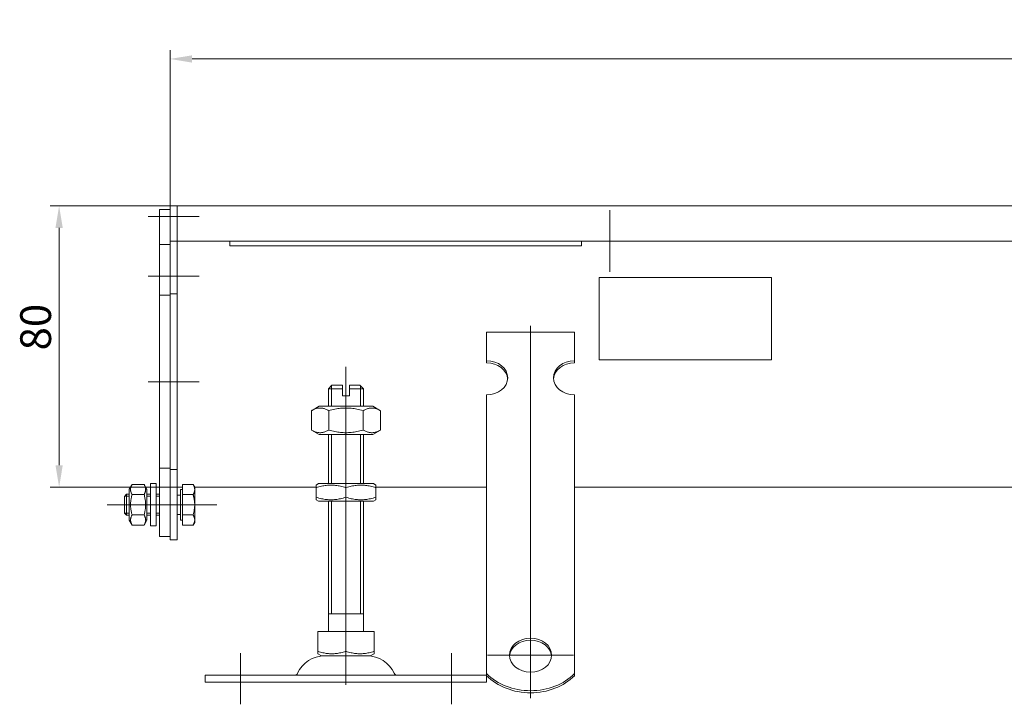
# Model space of a CAD drawing. Extents: x 571 to 67434, y -13692 to 12501.
# Drawn here: x 39737 to 40017, y -4122 to -3928 of the extents above; entities that cross this region are included whole.
import ezdxf

# ---------------------------------------------------------------- set-up
doc = ezdxf.new("R2010")
doc.units = 0
doc.header["$LTSCALE"] = 25
doc.linetypes.add('AUSGEZOGEN', pattern=[0])
doc.linetypes.add('STRICHPUNKT', pattern=[1, 0.5, -0.25, 0, -0.25])
doc.layers.get('Defpoints').update_dxf_attribs({"linetype": 'CONTINUOUS'})
for name, color, linetype, lineweight in [('ACO_DIMENSION', 3, 'AUSGEZOGEN', 9), ('ACO_MITTE', 1, 'STRICHPUNKT', 9), ('ACO_VISIBLE ( NOTE )', 7, 'CONTINUOUS', 15)]:
    doc.layers.add(name, color=color, linetype=linetype, lineweight=lineweight)
doc.styles.add('Text poznámky (ISO)', font='tahoma.ttf')
doc.dimstyles.new('Výchozí (ISO)', dxfattribs={"dimscale": 2.5, "dimtxt": 3.5, "dimasz": 2.5, "dimexe": 1, "dimexo": 0, "dimgap": 0.762, "dimtad": 1, "dimrnd": 1e-08, "dimtxsty": 'Text poznámky (ISO)', "dimcen": 0.09, "dimdle": 10, "dimclrd": 256, "dimclre": 256, "dimclrt": 256, "dimazin": 2, "dimtfac": 1.001486, "dimtmove": 0, "dimatfit": 3, "dimfxl": 1, "dimtolj": 1, "dimlwd": -1, "dimlwe": -1, "dimarcsym": 0})

# ---------------------------------------------------------------- blocks, each defined once
blk = doc.blocks.new('*D34')
at = {"layer": 'ACO_DIMENSION', "transparency": 16777216}
for p, q in [((39780.08, -3983.64), (39780.08, -3936.36)), ((40280.08, -3983.64), (40280.08, -3936.36)), ((39786.33, -3938.86), (40273.83, -3938.86))]:
    blk.add_line(p, q, dxfattribs=at)
for points in [[(39786.33, -3937.82), (39786.33, -3939.9), (39780.08, -3938.86)], [(40273.83, -3937.82), (40273.83, -3939.9), (40280.08, -3938.86)]]:
    blk.add_solid(points, dxfattribs=at)
at = {"layer": 'Defpoints', "color": 0, "transparency": 16777216}
for p in [(40280.08, -3938.86), (39780.08, -3983.64), (40280.08, -3983.64)]:
    blk.add_point(p, dxfattribs=at)
at = {"layer": 'ACO_DIMENSION', "transparency": 16777216, "insert": (40039.4, -3927.85), "char_height": 8.75, "attachment_point": 1, "style": 'Text poznámky (ISO)'}
blk.add_mtext('\\A1;500', dxfattribs=at)
blk = doc.blocks.new('*D38')
at = {"layer": 'ACO_DIMENSION', "transparency": 16777216}
for p, q in [((39782.08, -3980.64), (39746.02, -3980.64)), ((39748.52, -3986.89), (39748.52, -4054.39)), ((39782.08, -4060.64), (39746.02, -4060.64))]:
    blk.add_line(p, q, dxfattribs=at)
for points in [[(39747.48, -3986.89), (39749.56, -3986.89), (39748.52, -3980.64)], [(39747.48, -4054.39), (39749.56, -4054.39), (39748.52, -4060.64)]]:
    blk.add_solid(points, dxfattribs=at)
at = {"layer": 'Defpoints', "color": 0, "transparency": 16777216}
for p in [(39782.08, -3980.64), (39748.52, -4060.64), (39782.08, -4060.64)]:
    blk.add_point(p, dxfattribs=at)
at = {"layer": 'ACO_DIMENSION', "transparency": 16777216, "insert": (39737.47, -4021.75), "char_height": 8.75, "attachment_point": 1, "rotation": 90, "style": 'Text poznámky (ISO)'}
blk.add_mtext('\\A1;80', dxfattribs=at)

msp = doc.modelspace()

# ---------------------------------------------------------------- linework, layer by layer
at = {"layer": 'ACO_MITTE', "linetype": 'Continuous'}
for p, q in [((39788.329, -3983.642), (39773.829, -3983.642)), ((39905.079, -3981.892), (39905.079, -3999.392)), ((39913.829, -3990.642), (39896.329, -3990.642)), ((39788.329, -4000.642), (39773.829, -4000.642)), ((39882.579, -4014.713), (39882.579, -4120.665)), ((39830.079, -4107.892), (39830.079, -4026.392)), ((39788.329, -4030.642), (39773.829, -4030.642)), ((39779.729, -4065.642), (39762.229, -4065.642)), ((39788.329, -4065.642), (39773.829, -4065.642)), ((39780.382, -4065.642), (39793.329, -4065.642)), ((39830.079, -4102.392), (39830.079, -4116.892)), ((39800.079, -4122.392), (39800.079, -4107.892)), ((39860.079, -4122.392), (39860.079, -4107.892)), ((39894.829, -4108.415), (39870.329, -4108.415))]:
    msp.add_line(p, q, dxfattribs=at)
at = {"layer": 'ACO_VISIBLE ( NOTE )'}
for p, q in [((39782.079, -3980.642), (39780.079, -3980.642)), ((39780.079, -3983.642), (39780.079, -3980.642)), ((39782.079, -3980.642), (40033.079, -3980.642)), ((39782.079, -3980.642), (39782.079, -3983.642)), ((39782.079, -3983.642), (39782.079, -3980.642)), ((39780.079, -3981.642), (39777.079, -3981.642)), ((39777.079, -3983.642), (39777.079, -3981.642)), ((39777.079, -3983.642), (39777.079, -3991.642)), ((39780.079, -3983.642), (39780.079, -3990.642)), ((39782.079, -3983.642), (39782.079, -3990.642)), ((39782.079, -3983.642), (39782.079, -3990.642)), ((39780.079, -3991.642), (39777.079, -3991.642)), ((39777.079, -3991.642), (39777.079, -4006.042)), ((39782.079, -3990.642), (39780.079, -3990.642)), ((39780.079, -3990.642), (39780.079, -4005.642)), ((40030.079, -3990.642), (39782.079, -3990.642)), ((39782.079, -3990.642), (39782.079, -4005.642)), ((39797.079, -3990.642), (39797.079, -3992.011)), ((39897.079, -3992.011), (39797.079, -3992.011)), ((39897.079, -3992.011), (39897.079, -3990.642)), ((39902.079, -4024.431), (39902.079, -4000.97)), ((39902.079, -4000.97), (39951.079, -4000.97)), ((39951.079, -4000.97), (39951.079, -4024.431)), ((39780.079, -4006.042), (39777.079, -4006.042)), ((39777.079, -4006.042), (39777.079, -4055.242)), ((39782.079, -4005.642), (39780.079, -4005.642)), ((39780.079, -4005.642), (39780.079, -4055.642)), ((39782.079, -4005.642), (39782.079, -4055.642)), ((39870.079, -4016.592), (39895.079, -4016.592)), ((39870.079, -4024.682), (39870.079, -4016.592)), ((39895.079, -4024.682), (39895.079, -4016.592)), ((39870.079, -4025.27), (39870.079, -4024.682)), ((39895.079, -4024.682), (39895.079, -4025.27)), ((39951.079, -4024.431), (39902.079, -4024.431)), ((39902.079, -4024.461), (39902.079, -4024.431)), ((39951.079, -4024.461), (39902.079, -4024.461)), ((39951.079, -4024.461), (39951.079, -4024.431)), ((39826.079, -4031.642), (39825.079, -4032.642)), ((39825.976, -4031.745), (39825.976, -4037.642)), ((39826.079, -4031.642), (39829.079, -4031.642)), ((39829.079, -4032.642), (39829.079, -4031.642)), ((39831.079, -4031.642), (39831.079, -4032.642)), ((39831.079, -4031.642), (39834.079, -4031.642)), ((39834.079, -4031.642), (39835.079, -4032.642)), ((39834.182, -4037.642), (39834.182, -4031.745)), ((39829.079, -4032.642), (39825.079, -4032.642)), ((39825.079, -4037.642), (39825.079, -4032.642)), ((39829.079, -4034.642), (39829.079, -4032.642)), ((39835.079, -4032.642), (39831.079, -4032.642)), ((39831.079, -4032.642), (39831.079, -4034.642)), ((39835.079, -4037.642), (39835.079, -4032.642)), ((39870.079, -4050.556), (39870.079, -4034.39)), ((39895.079, -4050.556), (39895.079, -4034.39)), ((39829.079, -4034.642), (39831.079, -4034.642)), ((39822.429, -4037.642), (39820.264, -4038.892)), ((39820.264, -4038.892), (39820.264, -4044.392)), ((39837.729, -4037.642), (39822.429, -4037.642)), ((39825.171, -4038.892), (39825.171, -4044.392)), ((39834.986, -4038.892), (39834.986, -4044.392)), ((39837.729, -4037.642), (39839.894, -4038.892)), ((39839.894, -4038.892), (39839.894, -4044.392)), ((39822.429, -4045.642), (39820.264, -4044.392)), ((39822.429, -4045.642), (39837.729, -4045.642)), ((39825.079, -4059.642), (39825.079, -4045.642)), ((39825.976, -4045.642), (39825.976, -4059.642)), ((39834.182, -4059.642), (39834.182, -4045.642)), ((39835.079, -4059.642), (39835.079, -4045.642)), ((39837.729, -4045.642), (39839.894, -4044.392)), ((39870.079, -4052.355), (39870.079, -4050.556)), ((39895.079, -4052.355), (39895.079, -4050.556)), ((39870.079, -4052.903), (39870.079, -4052.355)), ((39870.079, -4052.903), (39870.079, -4060.34)), ((39895.079, -4052.903), (39895.079, -4052.355)), ((39895.079, -4052.903), (39895.079, -4060.34)), ((39777.079, -4055.242), (39777.079, -4074.642)), ((39780.079, -4055.242), (39777.079, -4055.242)), ((39780.079, -4055.642), (39780.079, -4075.642)), ((39782.079, -4055.642), (39780.079, -4055.642)), ((39782.079, -4055.642), (39782.079, -4075.642)), ((39774.479, -4059.642), (39774.479, -4071.642)), ((39774.479, -4059.642), (39776.079, -4059.642)), ((39776.079, -4059.642), (39776.079, -4071.642)), ((39822.279, -4059.642), (39821.579, -4060.046)), ((39837.879, -4059.642), (39822.279, -4059.642)), ((39837.879, -4059.642), (39838.579, -4060.046)), ((39768.479, -4061.242), (39769.272, -4059.868)), ((39768.479, -4061.242), (39768.479, -4070.042)), ((39769.272, -4059.868), (39772.686, -4059.868)), ((39773.479, -4061.242), (39772.686, -4059.868)), ((39773.479, -4070.042), (39773.479, -4061.242)), ((39782.079, -4060.642), (39783.579, -4060.642)), ((39783.079, -4061.292), (39783.079, -4069.992)), ((39783.579, -4061.292), (39783.079, -4061.292)), ((39783.579, -4059.868), (39786.632, -4059.868)), ((39783.579, -4062.755), (39783.579, -4059.868)), ((39787.079, -4060.642), (39786.632, -4059.868)), ((39787.079, -4060.642), (39821.579, -4060.642)), ((39787.079, -4061.312), (39787.079, -4060.642)), ((39787.079, -4065.642), (39787.079, -4061.312)), ((39821.579, -4060.805), (39821.579, -4060.046)), ((39821.579, -4063.479), (39821.579, -4060.805)), ((39830.079, -4063.479), (39830.079, -4060.805)), ((39838.579, -4060.046), (39838.579, -4060.805)), ((39838.579, -4060.642), (39870.079, -4060.642)), ((39838.579, -4063.479), (39838.579, -4060.805)), ((39870.079, -4063.797), (39870.079, -4060.34)), ((39895.079, -4063.797), (39895.079, -4060.34)), ((39895.079, -4060.642), (40043.579, -4060.642)), ((39767.079, -4063.255), (39767.693, -4062.642)), ((39767.079, -4068.028), (39767.079, -4063.255)), ((39768.479, -4063.241), (39767.093, -4063.241)), ((39767.693, -4062.642), (39767.693, -4068.642)), ((39768.479, -4062.642), (39767.693, -4062.642)), ((39769.272, -4062.755), (39772.686, -4062.755)), ((39774.479, -4062.642), (39773.479, -4062.642)), ((39774.479, -4063.241), (39773.479, -4063.241)), ((39777.079, -4062.642), (39776.079, -4062.642)), ((39777.079, -4063.241), (39776.079, -4063.241)), ((39783.079, -4062.912), (39782.079, -4062.912)), ((39783.579, -4062.755), (39786.632, -4062.755)), ((39783.579, -4068.529), (39783.579, -4062.755)), ((39821.579, -4064.238), (39821.579, -4063.479)), ((39822.279, -4064.642), (39821.579, -4064.238)), ((39822.279, -4064.642), (39837.879, -4064.642)), ((39825.079, -4101.642), (39825.079, -4064.642)), ((39825.976, -4064.642), (39825.976, -4096.642)), ((39834.182, -4096.642), (39834.182, -4064.642)), ((39835.079, -4101.642), (39835.079, -4064.642)), ((39837.879, -4064.642), (39838.579, -4064.238)), ((39838.579, -4063.479), (39838.579, -4064.238)), ((39870.079, -4068.945), (39870.079, -4063.797)), ((39895.079, -4068.945), (39895.079, -4063.797)), ((39767.079, -4068.028), (39767.693, -4068.642)), ((39767.093, -4068.043), (39768.479, -4068.043)), ((39773.479, -4068.043), (39774.479, -4068.043)), ((39776.079, -4068.043), (39777.079, -4068.043)), ((39787.079, -4069.972), (39787.079, -4065.642)), ((39768.479, -4068.642), (39767.693, -4068.642)), ((39768.479, -4070.042), (39769.272, -4071.415)), ((39769.272, -4068.529), (39772.686, -4068.529)), ((39773.479, -4070.042), (39772.686, -4071.415)), ((39774.479, -4068.642), (39773.479, -4068.642)), ((39777.079, -4068.642), (39776.079, -4068.642)), ((39783.079, -4068.371), (39782.079, -4068.371)), ((39783.579, -4069.992), (39783.079, -4069.992)), ((39783.579, -4068.529), (39786.632, -4068.529)), ((39783.579, -4071.415), (39783.579, -4068.529)), ((39787.079, -4070.642), (39786.632, -4071.415)), ((39787.079, -4070.642), (39787.079, -4069.972)), ((39870.079, -4069.493), (39870.079, -4068.945)), ((39870.079, -4069.493), (39870.079, -4076.93)), ((39895.079, -4069.493), (39895.079, -4068.945)), ((39895.079, -4069.493), (39895.079, -4076.93)), ((39769.272, -4071.415), (39772.686, -4071.415)), ((39774.479, -4071.642), (39776.079, -4071.642)), ((39783.579, -4071.415), (39786.632, -4071.415)), ((39780.079, -4074.642), (39777.079, -4074.642)), ((39782.079, -4075.642), (39780.079, -4075.642)), ((39870.079, -4080.386), (39870.079, -4076.93)), ((39895.079, -4080.386), (39895.079, -4076.93)), ((39870.079, -4085.535), (39870.079, -4080.386)), ((39895.079, -4085.535), (39895.079, -4080.386)), ((39870.079, -4086.083), (39870.079, -4085.535)), ((39870.079, -4086.083), (39870.079, -4093.519)), ((39895.079, -4086.083), (39895.079, -4085.535)), ((39895.079, -4086.083), (39895.079, -4093.519)), ((39870.079, -4096.976), (39870.079, -4093.519)), ((39895.079, -4096.976), (39895.079, -4093.519)), ((39835.079, -4096.642), (39825.079, -4096.642)), ((39870.079, -4100.325), (39870.079, -4096.976)), ((39895.079, -4100.325), (39895.079, -4096.976)), ((39822.068, -4101.642), (39822.068, -4107.307)), ((39822.068, -4101.642), (39830.079, -4101.642)), ((39830.079, -4101.642), (39830.079, -4107.307)), ((39830.079, -4101.642), (39838.09, -4101.642)), ((39838.09, -4101.642), (39838.09, -4107.307)), ((39870.079, -4113.664), (39870.079, -4100.325)), ((39895.079, -4113.664), (39895.079, -4100.325)), ((39822.068, -4108.022), (39822.068, -4107.307)), ((39838.09, -4107.307), (39838.09, -4108.022)), ((39823.141, -4108.642), (39822.068, -4108.022)), ((39823.141, -4108.642), (39837.016, -4108.642)), ((39837.016, -4108.642), (39838.09, -4108.022)), ((39790.079, -4114.142), (39870.079, -4114.142)), ((39790.079, -4114.142), (39790.079, -4116.142)), ((39870.079, -4114.252), (39870.079, -4113.664)), ((39870.079, -4114.252), (39870.079, -4116.142)), ((39895.079, -4113.664), (39895.079, -4114.252)), ((39790.079, -4116.142), (39870.079, -4116.142))]:
    msp.add_line(p, q, dxfattribs=at)
at = {"layer": 'ACO_VISIBLE ( NOTE )', "flags": 128}
for points in [[(39825.171, -4038.892), (39824.94, -4038.763), (39824.715, -4038.648), (39824.498, -4038.546), (39824.286, -4038.456), (39824.08, -4038.378), (39823.877, -4038.312), (39823.679, -4038.256), (39823.483, -4038.212), (39823.29, -4038.177), (39823.098, -4038.152), (39822.908, -4038.137), (39822.718, -4038.133), (39822.528, -4038.137), (39822.337, -4038.152), (39822.146, -4038.177), (39821.952, -4038.212), (39821.757, -4038.256), (39821.558, -4038.312), (39821.356, -4038.378), (39821.149, -4038.456), (39820.938, -4038.546), (39820.72, -4038.648), (39820.496, -4038.763), (39820.264, -4038.892)], [(39834.986, -4038.892), (39834.523, -4038.763), (39834.074, -4038.648), (39833.639, -4038.546), (39833.216, -4038.456), (39832.803, -4038.378), (39832.398, -4038.312), (39832.001, -4038.256), (39831.61, -4038.212), (39831.223, -4038.177), (39830.84, -4038.152), (39830.459, -4038.137), (39830.079, -4038.133), (39829.699, -4038.137), (39829.318, -4038.152), (39828.935, -4038.177), (39828.548, -4038.212), (39828.157, -4038.256), (39827.76, -4038.312), (39827.355, -4038.378), (39826.942, -4038.456), (39826.519, -4038.546), (39826.084, -4038.648), (39825.635, -4038.763), (39825.171, -4038.892)], [(39839.894, -4038.892), (39839.662, -4038.763), (39839.438, -4038.648), (39839.22, -4038.546), (39839.009, -4038.456), (39838.802, -4038.378), (39838.6, -4038.312), (39838.401, -4038.256), (39838.205, -4038.212), (39838.012, -4038.177), (39837.821, -4038.152), (39837.63, -4038.137), (39837.44, -4038.133), (39837.25, -4038.137), (39837.06, -4038.152), (39836.868, -4038.177), (39836.675, -4038.212), (39836.479, -4038.256), (39836.281, -4038.312), (39836.078, -4038.378), (39835.872, -4038.456), (39835.66, -4038.546), (39835.443, -4038.648), (39835.218, -4038.763), (39834.986, -4038.892)], [(39820.264, -4044.392), (39820.496, -4044.521), (39820.72, -4044.636), (39820.938, -4044.738), (39821.149, -4044.828), (39821.356, -4044.905), (39821.558, -4044.972), (39821.757, -4045.027), (39821.952, -4045.072), (39822.146, -4045.107), (39822.337, -4045.131), (39822.528, -4045.146), (39822.718, -4045.151), (39822.908, -4045.146), (39823.098, -4045.131), (39823.29, -4045.107), (39823.483, -4045.072), (39823.679, -4045.027), (39823.877, -4044.972), (39824.08, -4044.905), (39824.286, -4044.828), (39824.498, -4044.738), (39824.715, -4044.636), (39824.94, -4044.521), (39825.171, -4044.392)], [(39825.171, -4044.392), (39825.635, -4044.521), (39826.084, -4044.636), (39826.519, -4044.738), (39826.942, -4044.828), (39827.355, -4044.905), (39827.76, -4044.972), (39828.157, -4045.027), (39828.548, -4045.072), (39828.935, -4045.107), (39829.318, -4045.131), (39829.699, -4045.146), (39830.079, -4045.151), (39830.459, -4045.146), (39830.84, -4045.131), (39831.223, -4045.107), (39831.61, -4045.072), (39832.001, -4045.027), (39832.398, -4044.972), (39832.803, -4044.905), (39833.216, -4044.828), (39833.639, -4044.738), (39834.074, -4044.636), (39834.523, -4044.521), (39834.986, -4044.392)], [(39834.986, -4044.392), (39835.218, -4044.521), (39835.443, -4044.636), (39835.66, -4044.738), (39835.872, -4044.828), (39836.078, -4044.905), (39836.281, -4044.972), (39836.479, -4045.027), (39836.675, -4045.072), (39836.868, -4045.107), (39837.06, -4045.131), (39837.25, -4045.146), (39837.44, -4045.151), (39837.63, -4045.146), (39837.821, -4045.131), (39838.012, -4045.107), (39838.205, -4045.072), (39838.401, -4045.027), (39838.6, -4044.972), (39838.802, -4044.905), (39839.009, -4044.828), (39839.22, -4044.738), (39839.438, -4044.636), (39839.662, -4044.521), (39839.894, -4044.392)], [(39769.272, -4059.868), (39769.196, -4060.005), (39769.128, -4060.137), (39769.068, -4060.265), (39769.016, -4060.389), (39768.97, -4060.511), (39768.931, -4060.63), (39768.898, -4060.746), (39768.872, -4060.862), (39768.851, -4060.975), (39768.837, -4061.088), (39768.828, -4061.2), (39768.825, -4061.312), (39768.828, -4061.423), (39768.837, -4061.535), (39768.851, -4061.648), (39768.872, -4061.762), (39768.898, -4061.877), (39768.931, -4061.994), (39768.97, -4062.113), (39769.016, -4062.234), (39769.068, -4062.359), (39769.128, -4062.487), (39769.196, -4062.619), (39769.272, -4062.755)], [(39772.686, -4062.755), (39772.762, -4062.619), (39772.83, -4062.487), (39772.89, -4062.359), (39772.942, -4062.234), (39772.988, -4062.113), (39773.027, -4061.994), (39773.06, -4061.877), (39773.086, -4061.762), (39773.107, -4061.648), (39773.121, -4061.535), (39773.13, -4061.423), (39773.133, -4061.312), (39773.13, -4061.2), (39773.121, -4061.088), (39773.107, -4060.975), (39773.086, -4060.862), (39773.06, -4060.746), (39773.027, -4060.63), (39772.988, -4060.511), (39772.942, -4060.389), (39772.89, -4060.265), (39772.83, -4060.137), (39772.762, -4060.005), (39772.686, -4059.868)], [(39787.079, -4061.312), (39787.078, -4061.254), (39787.076, -4061.196), (39787.072, -4061.139), (39787.067, -4061.081), (39787.06, -4061.023), (39787.052, -4060.966), (39787.042, -4060.908), (39787.03, -4060.85), (39787.017, -4060.792), (39787.003, -4060.734), (39786.987, -4060.675), (39786.969, -4060.616), (39786.95, -4060.557), (39786.93, -4060.498), (39786.908, -4060.438), (39786.884, -4060.377), (39786.858, -4060.316), (39786.831, -4060.254), (39786.803, -4060.192), (39786.772, -4060.129), (39786.74, -4060.065), (39786.706, -4060), (39786.67, -4059.935), (39786.632, -4059.868)], [(39786.632, -4062.755), (39786.67, -4062.689), (39786.706, -4062.623), (39786.74, -4062.559), (39786.772, -4062.495), (39786.803, -4062.432), (39786.831, -4062.369), (39786.858, -4062.308), (39786.884, -4062.246), (39786.908, -4062.186), (39786.93, -4062.126), (39786.95, -4062.066), (39786.969, -4062.007), (39786.987, -4061.948), (39787.003, -4061.89), (39787.017, -4061.831), (39787.03, -4061.773), (39787.042, -4061.715), (39787.052, -4061.658), (39787.06, -4061.6), (39787.067, -4061.543), (39787.072, -4061.485), (39787.076, -4061.427), (39787.078, -4061.37), (39787.079, -4061.312)], [(39830.079, -4060.805), (39829.677, -4060.676), (39829.289, -4060.561), (39828.912, -4060.459), (39828.546, -4060.37), (39828.188, -4060.292), (39827.837, -4060.225), (39827.493, -4060.17), (39827.154, -4060.125), (39826.82, -4060.09), (39826.488, -4060.066), (39826.158, -4060.051), (39825.829, -4060.046), (39825.5, -4060.051), (39825.17, -4060.066), (39824.838, -4060.09), (39824.503, -4060.125), (39824.165, -4060.17), (39823.82, -4060.225), (39823.47, -4060.292), (39823.112, -4060.37), (39822.746, -4060.459), (39822.369, -4060.561), (39821.981, -4060.676), (39821.579, -4060.805)], [(39838.579, -4060.805), (39838.177, -4060.676), (39837.789, -4060.561), (39837.412, -4060.459), (39837.046, -4060.37), (39836.688, -4060.292), (39836.337, -4060.225), (39835.993, -4060.17), (39835.654, -4060.125), (39835.32, -4060.09), (39834.988, -4060.066), (39834.658, -4060.051), (39834.329, -4060.046), (39834, -4060.051), (39833.67, -4060.066), (39833.338, -4060.09), (39833.003, -4060.125), (39832.665, -4060.17), (39832.32, -4060.225), (39831.97, -4060.292), (39831.612, -4060.37), (39831.246, -4060.459), (39830.869, -4060.561), (39830.481, -4060.676), (39830.079, -4060.805)], [(39769.272, -4062.755), (39769.196, -4063.028), (39769.128, -4063.292), (39769.068, -4063.548), (39769.016, -4063.797), (39768.97, -4064.04), (39768.931, -4064.278), (39768.898, -4064.511), (39768.872, -4064.742), (39768.851, -4064.969), (39768.837, -4065.194), (39768.828, -4065.418), (39768.825, -4065.642), (39768.828, -4065.865), (39768.837, -4066.089), (39768.851, -4066.315), (39768.872, -4066.542), (39768.898, -4066.772), (39768.931, -4067.006), (39768.97, -4067.244), (39769.016, -4067.487), (39769.068, -4067.736), (39769.128, -4067.992), (39769.196, -4068.256), (39769.272, -4068.529)], [(39772.686, -4068.529), (39772.762, -4068.256), (39772.83, -4067.992), (39772.89, -4067.736), (39772.942, -4067.487), (39772.988, -4067.244), (39773.027, -4067.006), (39773.06, -4066.772), (39773.086, -4066.542), (39773.107, -4066.315), (39773.121, -4066.089), (39773.13, -4065.865), (39773.133, -4065.642), (39773.13, -4065.418), (39773.121, -4065.194), (39773.107, -4064.969), (39773.086, -4064.742), (39773.06, -4064.511), (39773.027, -4064.278), (39772.988, -4064.04), (39772.942, -4063.797), (39772.89, -4063.548), (39772.83, -4063.292), (39772.762, -4063.028), (39772.686, -4062.755)], [(39787.079, -4065.642), (39787.078, -4065.526), (39787.076, -4065.411), (39787.072, -4065.295), (39787.067, -4065.18), (39787.06, -4065.065), (39787.052, -4064.95), (39787.042, -4064.834), (39787.03, -4064.719), (39787.017, -4064.603), (39787.003, -4064.486), (39786.987, -4064.369), (39786.969, -4064.251), (39786.95, -4064.133), (39786.93, -4064.014), (39786.908, -4063.893), (39786.884, -4063.772), (39786.858, -4063.65), (39786.831, -4063.527), (39786.803, -4063.402), (39786.772, -4063.276), (39786.74, -4063.148), (39786.706, -4063.019), (39786.67, -4062.888), (39786.632, -4062.755)], [(39821.579, -4063.479), (39821.981, -4063.608), (39822.369, -4063.723), (39822.746, -4063.825), (39823.112, -4063.914), (39823.47, -4063.992), (39823.82, -4064.058), (39824.165, -4064.114), (39824.503, -4064.159), (39824.838, -4064.193), (39825.17, -4064.218), (39825.5, -4064.233), (39825.829, -4064.238), (39826.158, -4064.233), (39826.488, -4064.218), (39826.82, -4064.193), (39827.154, -4064.159), (39827.493, -4064.114), (39827.837, -4064.058), (39828.188, -4063.992), (39828.546, -4063.914), (39828.912, -4063.825), (39829.289, -4063.723), (39829.677, -4063.608), (39830.079, -4063.479)], [(39830.079, -4063.479), (39830.481, -4063.608), (39830.869, -4063.723), (39831.246, -4063.825), (39831.612, -4063.914), (39831.97, -4063.992), (39832.32, -4064.058), (39832.665, -4064.114), (39833.003, -4064.159), (39833.338, -4064.193), (39833.67, -4064.218), (39834, -4064.233), (39834.329, -4064.238), (39834.658, -4064.233), (39834.988, -4064.218), (39835.32, -4064.193), (39835.654, -4064.159), (39835.993, -4064.114), (39836.337, -4064.058), (39836.688, -4063.992), (39837.046, -4063.914), (39837.412, -4063.825), (39837.789, -4063.723), (39838.177, -4063.608), (39838.579, -4063.479)], [(39786.632, -4068.529), (39786.67, -4068.396), (39786.706, -4068.265), (39786.74, -4068.136), (39786.772, -4068.008), (39786.803, -4067.882), (39786.831, -4067.757), (39786.858, -4067.634), (39786.884, -4067.511), (39786.908, -4067.39), (39786.93, -4067.27), (39786.95, -4067.151), (39786.969, -4067.032), (39786.987, -4066.915), (39787.003, -4066.798), (39787.017, -4066.681), (39787.03, -4066.565), (39787.042, -4066.449), (39787.052, -4066.334), (39787.06, -4066.219), (39787.067, -4066.103), (39787.072, -4065.988), (39787.076, -4065.873), (39787.078, -4065.758), (39787.079, -4065.642)], [(39769.272, -4068.529), (39769.196, -4068.665), (39769.128, -4068.797), (39769.068, -4068.925), (39769.016, -4069.049), (39768.97, -4069.171), (39768.931, -4069.29), (39768.898, -4069.407), (39768.872, -4069.522), (39768.851, -4069.636), (39768.837, -4069.748), (39768.828, -4069.86), (39768.825, -4069.972), (39768.828, -4070.084), (39768.837, -4070.196), (39768.851, -4070.308), (39768.872, -4070.422), (39768.898, -4070.537), (39768.931, -4070.654), (39768.97, -4070.773), (39769.016, -4070.895), (39769.068, -4071.019), (39769.128, -4071.147), (39769.196, -4071.279), (39769.272, -4071.415)], [(39772.686, -4071.415), (39772.762, -4071.279), (39772.83, -4071.147), (39772.89, -4071.019), (39772.942, -4070.895), (39772.988, -4070.773), (39773.027, -4070.654), (39773.06, -4070.537), (39773.086, -4070.422), (39773.107, -4070.308), (39773.121, -4070.196), (39773.13, -4070.084), (39773.133, -4069.972), (39773.13, -4069.86), (39773.121, -4069.748), (39773.107, -4069.636), (39773.086, -4069.522), (39773.06, -4069.407), (39773.027, -4069.29), (39772.988, -4069.171), (39772.942, -4069.049), (39772.89, -4068.925), (39772.83, -4068.797), (39772.762, -4068.665), (39772.686, -4068.529)], [(39787.079, -4069.972), (39787.078, -4069.914), (39787.076, -4069.856), (39787.072, -4069.799), (39787.067, -4069.741), (39787.06, -4069.684), (39787.052, -4069.626), (39787.042, -4069.568), (39787.03, -4069.51), (39787.017, -4069.452), (39787.003, -4069.394), (39786.987, -4069.336), (39786.969, -4069.277), (39786.95, -4069.217), (39786.93, -4069.158), (39786.908, -4069.098), (39786.884, -4069.037), (39786.858, -4068.976), (39786.831, -4068.914), (39786.803, -4068.852), (39786.772, -4068.789), (39786.74, -4068.725), (39786.706, -4068.661), (39786.67, -4068.595), (39786.632, -4068.529)], [(39786.632, -4071.415), (39786.67, -4071.349), (39786.706, -4071.283), (39786.74, -4071.219), (39786.772, -4071.155), (39786.803, -4071.092), (39786.831, -4071.03), (39786.858, -4070.968), (39786.884, -4070.907), (39786.908, -4070.846), (39786.93, -4070.786), (39786.95, -4070.726), (39786.969, -4070.667), (39786.987, -4070.608), (39787.003, -4070.55), (39787.017, -4070.492), (39787.03, -4070.434), (39787.042, -4070.376), (39787.052, -4070.318), (39787.06, -4070.26), (39787.067, -4070.203), (39787.072, -4070.145), (39787.076, -4070.088), (39787.078, -4070.03), (39787.079, -4069.972)], [(39822.068, -4107.307), (39822.447, -4107.428), (39822.813, -4107.537), (39823.168, -4107.633), (39823.513, -4107.717), (39823.851, -4107.791), (39824.181, -4107.853), (39824.505, -4107.905), (39824.824, -4107.948), (39825.14, -4107.981), (39825.453, -4108.004), (39825.764, -4108.018), (39826.074, -4108.022), (39826.384, -4108.018), (39826.694, -4108.004), (39827.007, -4107.981), (39827.323, -4107.948), (39827.642, -4107.905), (39827.966, -4107.853), (39828.297, -4107.791), (39828.634, -4107.717), (39828.979, -4107.633), (39829.334, -4107.537), (39829.7, -4107.428), (39830.079, -4107.307)], [(39830.079, -4107.307), (39830.458, -4107.428), (39830.824, -4107.537), (39831.179, -4107.633), (39831.524, -4107.717), (39831.861, -4107.791), (39832.191, -4107.853), (39832.516, -4107.905), (39832.835, -4107.948), (39833.151, -4107.981), (39833.463, -4108.004), (39833.774, -4108.018), (39834.084, -4108.022), (39834.394, -4108.018), (39834.705, -4108.004), (39835.018, -4107.981), (39835.334, -4107.948), (39835.653, -4107.905), (39835.977, -4107.853), (39836.307, -4107.791), (39836.645, -4107.717), (39836.99, -4107.633), (39837.345, -4107.537), (39837.711, -4107.428), (39838.09, -4107.307)]]:
    msp.add_lwpolyline(points, dxfattribs=at)
at = {"layer": 'ACO_VISIBLE ( NOTE )'}
for centre, radius, start, end in [((39824.032, -4117.142), 8.5, 90, 155.09894), ((39836.126, -4117.142), 8.5, 24.90106, 90), ((39815.415, -4113.142), 1, 270, 335.09894), ((39844.743, -4113.142), 1, 204.90106, 270)]:
    msp.add_arc(centre, radius, start, end, dxfattribs=at)
for centre, major_axis, start_param, end_param in [((39870.079, -4029.536), (6, 0), 4.712389, 7.8539816), ((39870.079, -4030.124), (6, 0), 0.0605823, 1.5707963), ((39895.079, -4029.536), (-6, 0), 4.712389, 7.8539816), ((39895.079, -4030.124), (-6, 0), 4.712389, 6.222603), ((39882.579, -4109.003), (6, 0), 0.0605823, 3.0810104), ((39882.579, -4105.584), (16, 0), 3.8157232, 5.6090548), ((39882.579, -4106.172), (-16, 0), 0.6741305, 2.4674621)]:
    msp.add_ellipse(centre, major_axis=major_axis, ratio=0.809017, start_param=start_param, end_param=end_param, dxfattribs=at)
msp.add_ellipse((39882.579, -4108.415), major_axis=(6, 0), ratio=0.809017, dxfattribs=at)

# ---------------------------------------------------------------- dimensions: what is measured, and where the dimension line sits
at = {"layer": 'ACO_DIMENSION', "color": 3}
for base, p1, p2, angle, picture, middle in [((40280.079, -3938.863), (39780.079, -3983.642), (40280.079, -3983.642), 180, '*D34', (40048.651, -3938.863)), ((39748.52, -4060.642), (39782.079, -3980.642), (39782.079, -4060.642), 270, '*D38', (39748.52, -4015.642))]:
    dim = msp.add_linear_dim(base=base, p1=p1, p2=p2, angle=angle, dimstyle='Výchozí (ISO)', override={"dimdec": 2, "dimtp": 0, "dimtm": 0, "dimtdec": 2, "dimtofl": 0, "dimatfit": 1}, dxfattribs=at)
    dim.commit()
    dim.dimension.update_dxf_attribs({"geometry": picture, "text_midpoint": middle, "dimtype": 160})

doc.saveas('drawing.dxf')
